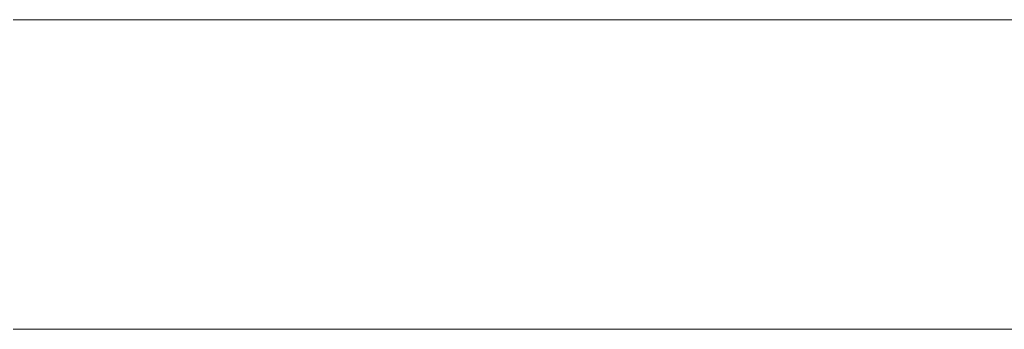
# Model space of a CAD drawing. Units: millimetres. Extents: x 0 to 24042, y 0 to 16800.
# Drawn here: x 16647 to 16691, y 728 to 742 of the extents above; entities that cross this region are included whole.
import ezdxf

# ---------------------------------------------------------------- set-up
doc = ezdxf.new("R2010")
doc.units = ezdxf.units.MM
doc.header["$MEASUREMENT"] = 0
doc.layers.add('(1) Shape lines', color=7, linetype='Continuous', lineweight=35)

# ---------------------------------------------------------------- blocks, each defined once
blk = doc.blocks.new('HATCH_336_bc5f1826-e815-40b6-99b6-7f3b9b6f0864')
at = {"layer": '(1) Shape lines', "color": 0, "lineweight": 9}
for p, q in [((16646.818, 742), (16646.299, 742)), ((16646.834, 728), (16646.299, 728))]:
    blk.add_line(p, q, dxfattribs=at)
blk = doc.blocks.new('HATCH_337_4cd40aa1-0a79-4b69-b16b-22cb28824170')
at = {"layer": '(1) Shape lines', "color": 0, "lineweight": 9}
for p, q in [((16646.88, 742), (16646.818, 742)), ((16646.88, 728), (16646.834, 728))]:
    blk.add_line(p, q, dxfattribs=at)
blk = doc.blocks.new('HATCH_342_66bcae6a-8a62-48f0-878c-99e087413cc1')
at = {"layer": '(1) Shape lines', "color": 0, "lineweight": 9}
for p, q in [((16647.065, 742), (16646.88, 742)), ((16647.071, 728), (16646.88, 728))]:
    blk.add_line(p, q, dxfattribs=at)
blk = doc.blocks.new('HATCH_343_13f7e2c3-c68e-44a8-bb32-1137e3930bb5')
at = {"layer": '(1) Shape lines', "color": 0, "lineweight": 9}
for p, q in [((16647.087, 742), (16647.065, 742)), ((16647.087, 728), (16647.071, 728))]:
    blk.add_line(p, q, dxfattribs=at)
blk = doc.blocks.new('HATCH_348_64c61168-aa0f-436e-b528-3e149bd3abdd')
at = {"layer": '(1) Shape lines', "color": 0, "lineweight": 9}
for p, q in [((16647.938, 742), (16647.087, 742)), ((16647.963, 728), (16647.087, 728))]:
    blk.add_line(p, q, dxfattribs=at)
blk = doc.blocks.new('HATCH_349_ba2ab871-5374-46c1-90d0-0675362df89c')
at = {"layer": '(1) Shape lines', "color": 0, "lineweight": 9}
for p, q in [((16648.039, 742), (16647.938, 742)), ((16648.039, 728), (16647.963, 728))]:
    blk.add_line(p, q, dxfattribs=at)
blk = doc.blocks.new('HATCH_354_b85d9d61-10d8-4ec1-8d45-4b9ad2aafe7e')
at = {"layer": '(1) Shape lines', "color": 0, "lineweight": 9}
for p, q in [((16648.211, 742), (16648.039, 742)), ((16648.216, 728), (16648.039, 728))]:
    blk.add_line(p, q, dxfattribs=at)
blk = doc.blocks.new('HATCH_355_fbd5c25f-0f24-466c-b913-7b1c3cdc26b5')
at = {"layer": '(1) Shape lines', "color": 0, "lineweight": 9}
for p, q in [((16648.231, 742), (16648.211, 742)), ((16648.231, 728), (16648.216, 728))]:
    blk.add_line(p, q, dxfattribs=at)
blk = doc.blocks.new('HATCH_360_ac3c3d0f-6056-4f5e-b116-2250d86337bc')
at = {"layer": '(1) Shape lines', "color": 0, "lineweight": 9}
for p, q in [((16648.275, 742), (16648.231, 742)), ((16648.276, 728), (16648.231, 728))]:
    blk.add_line(p, q, dxfattribs=at)
blk = doc.blocks.new('HATCH_361_de4c3aba-7210-416e-b6df-9d5790a3244f')
at = {"layer": '(1) Shape lines', "color": 0, "lineweight": 9}
for p, q in [((16648.28, 742), (16648.275, 742)), ((16648.28, 728), (16648.276, 728))]:
    blk.add_line(p, q, dxfattribs=at)
blk = doc.blocks.new('HATCH_366_c6fc55be-2dff-4693-99e2-9f94bc5ae1c0')
at = {"layer": '(1) Shape lines', "color": 0, "lineweight": 9}
for p, q in [((16648.954, 742), (16648.28, 742)), ((16648.974, 728), (16648.28, 728))]:
    blk.add_line(p, q, dxfattribs=at)
blk = doc.blocks.new('HATCH_367_537b208e-f3bf-4244-805e-6d517d3debb1')
at = {"layer": '(1) Shape lines', "color": 0, "lineweight": 9}
for p, q in [((16649.033, 742), (16648.954, 742)), ((16649.033, 728), (16648.974, 728))]:
    blk.add_line(p, q, dxfattribs=at)
blk = doc.blocks.new('HATCH_372_72de907a-f798-4900-8010-a1f25d55410e')
at = {"layer": '(1) Shape lines', "color": 0, "lineweight": 9}
for p, q in [((16649.054, 742), (16649.033, 742)), ((16649.055, 728), (16649.033, 728))]:
    blk.add_line(p, q, dxfattribs=at)
blk = doc.blocks.new('HATCH_373_355a0ff3-3cec-4146-bedb-2ba42eb2e465')
at = {"layer": '(1) Shape lines', "color": 0, "lineweight": 9}
for p, q in [((16649.056, 742), (16649.054, 742)), ((16649.056, 728), (16649.055, 728))]:
    blk.add_line(p, q, dxfattribs=at)
blk = doc.blocks.new('HATCH_378_ea7ae882-a1ba-4087-9dd8-9e2c659c6394')
at = {"layer": '(1) Shape lines', "color": 0, "lineweight": 9}
for p, q in [((16649.212, 742), (16649.056, 742)), ((16649.216, 728), (16649.056, 728))]:
    blk.add_line(p, q, dxfattribs=at)
blk = doc.blocks.new('HATCH_379_42f49df0-f6c9-4f82-ad0e-309832e619c3')
at = {"layer": '(1) Shape lines', "color": 0, "lineweight": 9}
for p, q in [((16649.23, 742), (16649.212, 742)), ((16649.23, 728), (16649.216, 728))]:
    blk.add_line(p, q, dxfattribs=at)
blk = doc.blocks.new('HATCH_384_5c805168-69f5-45f7-a614-ab4e072cfe82')
at = {"layer": '(1) Shape lines', "color": 0, "lineweight": 9}
for p, q in [((16649.758, 742), (16649.23, 742)), ((16649.774, 728), (16649.23, 728))]:
    blk.add_line(p, q, dxfattribs=at)
blk = doc.blocks.new('HATCH_385_2ba56eb5-4e00-4776-bb20-b86a63567e6c')
at = {"layer": '(1) Shape lines', "color": 0, "lineweight": 9}
for p, q in [((16649.821, 742), (16649.758, 742)), ((16649.821, 728), (16649.774, 728))]:
    blk.add_line(p, q, dxfattribs=at)
blk = doc.blocks.new('HATCH_390_d5d0eac5-f5cd-41ad-8a8d-611148249864')
at = {"layer": '(1) Shape lines', "color": 0, "lineweight": 9}
for p, q in [((16649.927, 742), (16649.821, 742)), ((16649.931, 728), (16649.821, 728))]:
    blk.add_line(p, q, dxfattribs=at)
blk = doc.blocks.new('HATCH_391_5732fb1e-f4f1-455d-86f3-d59dc1c7f272')
at = {"layer": '(1) Shape lines', "color": 0, "lineweight": 9}
for p, q in [((16649.94, 742), (16649.927, 742)), ((16649.94, 728), (16649.931, 728))]:
    blk.add_line(p, q, dxfattribs=at)
blk = doc.blocks.new('HATCH_396_f52a509e-647c-477b-b969-5697b2cb9653')
at = {"layer": '(1) Shape lines', "color": 0, "lineweight": 9}
for p, q in [((16650.075, 742), (16649.94, 742)), ((16650.079, 728), (16649.94, 728))]:
    blk.add_line(p, q, dxfattribs=at)
blk = doc.blocks.new('HATCH_397_2a9bf6d9-ea96-4fdb-866c-5d6ae15ed2d7')
at = {"layer": '(1) Shape lines', "color": 0, "lineweight": 9}
for p, q in [((16650.091, 742), (16650.075, 742)), ((16650.091, 728), (16650.079, 728))]:
    blk.add_line(p, q, dxfattribs=at)
blk = doc.blocks.new('HATCH_402_3333d266-c4fa-4651-800f-112bdd1062c3')
at = {"layer": '(1) Shape lines', "color": 0, "lineweight": 9}
for p, q in [((16650.632, 742), (16650.091, 742)), ((16650.648, 728), (16650.091, 728))]:
    blk.add_line(p, q, dxfattribs=at)
blk = doc.blocks.new('HATCH_403_986ea478-e103-4be2-8a4a-613f0698ece1')
at = {"layer": '(1) Shape lines', "color": 0, "lineweight": 9}
for p, q in [((16650.695, 742), (16650.632, 742)), ((16650.695, 728), (16650.648, 728))]:
    blk.add_line(p, q, dxfattribs=at)
blk = doc.blocks.new('HATCH_408_3c6e50cf-26b0-4d67-a44e-0107959161b4')
at = {"layer": '(1) Shape lines', "color": 0, "lineweight": 9}
for p, q in [((16650.808, 742), (16650.695, 742)), ((16650.811, 728), (16650.695, 728))]:
    blk.add_line(p, q, dxfattribs=at)
blk = doc.blocks.new('HATCH_409_a37f2150-6204-4062-8bc9-42cb0138f9b9')
at = {"layer": '(1) Shape lines', "color": 0, "lineweight": 9}
for p, q in [((16650.821, 742), (16650.808, 742)), ((16650.821, 728), (16650.811, 728))]:
    blk.add_line(p, q, dxfattribs=at)
blk = doc.blocks.new('HATCH_414_4cc4ddcb-d04a-424a-9303-50baff603510')
at = {"layer": '(1) Shape lines', "color": 0, "lineweight": 9}
for p, q in [((16650.942, 742), (16650.821, 742)), ((16650.946, 728), (16650.821, 728))]:
    blk.add_line(p, q, dxfattribs=at)
blk = doc.blocks.new('HATCH_415_0e4b65c0-f40d-4fc5-bc8e-640186d90e08')
at = {"layer": '(1) Shape lines', "color": 0, "lineweight": 9}
for p, q in [((16650.956, 742), (16650.942, 742)), ((16650.956, 728), (16650.946, 728))]:
    blk.add_line(p, q, dxfattribs=at)
blk = doc.blocks.new('HATCH_420_ea7f92e0-ad83-49fa-b911-bae92b762e87')
at = {"layer": '(1) Shape lines', "color": 0, "lineweight": 9}
for p, q in [((16651.29, 742), (16650.956, 742)), ((16651.3, 728), (16650.956, 728))]:
    blk.add_line(p, q, dxfattribs=at)
blk = doc.blocks.new('HATCH_421_19aed333-8de4-4230-b97b-4bcdb6f3f2aa')
at = {"layer": '(1) Shape lines', "color": 0, "lineweight": 9}
for p, q in [((16651.329, 742), (16651.29, 742)), ((16651.329, 728), (16651.3, 728))]:
    blk.add_line(p, q, dxfattribs=at)
blk = doc.blocks.new('HATCH_426_7e4da9cc-977e-4cb3-b8a7-757fbc992836')
at = {"layer": '(1) Shape lines', "color": 0, "lineweight": 9}
for p, q in [((16651.419, 742), (16651.329, 742)), ((16651.422, 728), (16651.329, 728))]:
    blk.add_line(p, q, dxfattribs=at)
blk = doc.blocks.new('HATCH_427_dbaf7dfc-d545-4eb8-9279-3c1f49371b5a')
at = {"layer": '(1) Shape lines', "color": 0, "lineweight": 9}
for p, q in [((16651.43, 742), (16651.419, 742)), ((16651.43, 728), (16651.422, 728))]:
    blk.add_line(p, q, dxfattribs=at)
blk = doc.blocks.new('HATCH_432_c05657f7-4a90-4b60-b046-1d8bae6e8be5')
at = {"layer": '(1) Shape lines', "color": 0, "lineweight": 9}
for p, q in [((16651.692, 742), (16651.43, 742)), ((16651.7, 728), (16651.43, 728))]:
    blk.add_line(p, q, dxfattribs=at)
blk = doc.blocks.new('HATCH_433_7fd8fd0e-8a1d-4a47-ba02-ad8e5b2693e9')
at = {"layer": '(1) Shape lines', "color": 0, "lineweight": 9}
for p, q in [((16651.723, 742), (16651.692, 742)), ((16651.723, 728), (16651.7, 728))]:
    blk.add_line(p, q, dxfattribs=at)
blk = doc.blocks.new('HATCH_438_44128364-883d-4fe6-a14c-8b992071a3bc')
at = {"layer": '(1) Shape lines', "color": 0, "lineweight": 9}
for p, q in [((16651.835, 742), (16651.723, 742)), ((16651.839, 728), (16651.723, 728))]:
    blk.add_line(p, q, dxfattribs=at)
blk = doc.blocks.new('HATCH_439_9c38ff7b-b886-48ff-80a0-0e560e79863a')
at = {"layer": '(1) Shape lines', "color": 0, "lineweight": 9}
for p, q in [((16651.848, 742), (16651.835, 742)), ((16651.848, 728), (16651.839, 728))]:
    blk.add_line(p, q, dxfattribs=at)
blk = doc.blocks.new('HATCH_444_92c76f3e-12db-4be2-a5a7-09c77c87c196')
at = {"layer": '(1) Shape lines', "color": 0, "lineweight": 9}
for p, q in [((16652.216, 742), (16651.848, 742)), ((16652.227, 728), (16651.848, 728))]:
    blk.add_line(p, q, dxfattribs=at)
blk = doc.blocks.new('HATCH_445_17046334-7cee-4175-bcb3-520ac76e02b9')
at = {"layer": '(1) Shape lines', "color": 0, "lineweight": 9}
for p, q in [((16652.258, 742), (16652.216, 742)), ((16652.258, 728), (16652.227, 728))]:
    blk.add_line(p, q, dxfattribs=at)
blk = doc.blocks.new('HATCH_450_f0432145-ae60-49d0-8dd5-58b421422211')
at = {"layer": '(1) Shape lines', "color": 0, "lineweight": 9}
for p, q in [((16652.29, 742), (16652.258, 742)), ((16652.291, 728), (16652.258, 728))]:
    blk.add_line(p, q, dxfattribs=at)
blk = doc.blocks.new('HATCH_451_ee786cf4-8dea-4386-abe4-66b92e54613a')
at = {"layer": '(1) Shape lines', "color": 0, "lineweight": 9}
for p, q in [((16652.294, 742), (16652.29, 742)), ((16652.294, 728), (16652.291, 728))]:
    blk.add_line(p, q, dxfattribs=at)
blk = doc.blocks.new('HATCH_456_136b25fa-a146-48e7-be0b-6fb8868b6c5c')
at = {"layer": '(1) Shape lines', "color": 0, "lineweight": 9}
for p, q in [((16652.308, 742), (16652.294, 742)), ((16652.308, 728), (16652.294, 728))]:
    blk.add_line(p, q, dxfattribs=at)
blk = doc.blocks.new('HATCH_457_10b3c8dd-5e4c-4847-91d9-7c474788c519')
at = {"layer": '(1) Shape lines', "color": 0, "lineweight": 9}
for p, q in [((16652.31, 742), (16652.308, 742)), ((16652.31, 728), (16652.308, 728))]:
    blk.add_line(p, q, dxfattribs=at)
blk = doc.blocks.new('HATCH_462_553cef3e-15e8-4902-b318-57c4b905b572')
at = {"layer": '(1) Shape lines', "color": 0, "lineweight": 9}
for p, q in [((16652.729, 742), (16652.31, 742)), ((16652.742, 728), (16652.31, 728))]:
    blk.add_line(p, q, dxfattribs=at)
blk = doc.blocks.new('HATCH_463_406180c8-a66e-44f1-9432-db8a25bfa2a8')
at = {"layer": '(1) Shape lines', "color": 0, "lineweight": 9}
for p, q in [((16652.778, 742), (16652.729, 742)), ((16652.778, 728), (16652.742, 728))]:
    blk.add_line(p, q, dxfattribs=at)
blk = doc.blocks.new('HATCH_468_5d0f250e-7f47-4580-9dd9-83cfa6f34208')
at = {"layer": '(1) Shape lines', "color": 0, "lineweight": 9}
for p, q in [((16652.791, 742), (16652.778, 742)), ((16652.791, 728), (16652.778, 728))]:
    blk.add_line(p, q, dxfattribs=at)
blk = doc.blocks.new('HATCH_469_c213621e-795e-4e1c-b1a8-34ca05bd54d9')
at = {"layer": '(1) Shape lines', "color": 0, "lineweight": 9}
for p, q in [((16652.793, 742), (16652.791, 742)), ((16652.793, 728), (16652.791, 728))]:
    blk.add_line(p, q, dxfattribs=at)
blk = doc.blocks.new('HATCH_474_35a52e00-9943-4be0-9355-b9c22153b3b8')
at = {"layer": '(1) Shape lines', "color": 0, "lineweight": 9}
for p, q in [((16652.925, 742), (16652.793, 742)), ((16652.929, 728), (16652.793, 728))]:
    blk.add_line(p, q, dxfattribs=at)
blk = doc.blocks.new('HATCH_475_00d774d2-bf67-4e0e-b607-7152c181434c')
at = {"layer": '(1) Shape lines', "color": 0, "lineweight": 9}
for p, q in [((16652.94, 742), (16652.925, 742)), ((16652.94, 728), (16652.929, 728))]:
    blk.add_line(p, q, dxfattribs=at)
blk = doc.blocks.new('HATCH_478_705548f7-e58e-4417-8e2d-db27b3d098fe')
at = {"layer": '(1) Shape lines', "color": 0, "lineweight": 9}
for p, q in [((16652.962, 742), (16652.94, 742)), ((16652.962, 728), (16652.94, 728))]:
    blk.add_line(p, q, dxfattribs=at)
blk = doc.blocks.new('HATCH_479_083c5ee3-94d9-44b9-bdfe-71f794d7a88d')
at = {"layer": '(1) Shape lines', "color": 0, "lineweight": 9}
for p, q in [((16652.964, 742), (16652.962, 742)), ((16652.964, 728), (16652.962, 728))]:
    blk.add_line(p, q, dxfattribs=at)
blk = doc.blocks.new('HATCH_482_b0301da2-1e7b-40df-bee6-d1f4704685ef')
at = {"layer": '(1) Shape lines', "color": 0, "lineweight": 9}
for p, q in [((16653.779, 742), (16652.964, 742)), ((16653.803, 728), (16652.964, 728))]:
    blk.add_line(p, q, dxfattribs=at)
blk = doc.blocks.new('HATCH_483_6e91e772-0087-4a42-92e7-55aa7118353c')
at = {"layer": '(1) Shape lines', "color": 0, "lineweight": 9}
for p, q in [((16653.873, 742), (16653.779, 742)), ((16653.873, 728), (16653.803, 728))]:
    blk.add_line(p, q, dxfattribs=at)
blk = doc.blocks.new('HATCH_486_62bd3b3b-2dd1-4fdc-85b4-cf510ae1ffb6')
at = {"layer": '(1) Shape lines', "color": 0, "lineweight": 9}
for p, q in [((16653.933, 742), (16653.873, 742)), ((16653.934, 728), (16653.873, 728))]:
    blk.add_line(p, q, dxfattribs=at)
blk = doc.blocks.new('HATCH_487_8c3507ca-51de-4abc-bc12-2bb75fa15394')
at = {"layer": '(1) Shape lines', "color": 0, "lineweight": 9}
for p, q in [((16653.939, 742), (16653.933, 742)), ((16653.939, 728), (16653.934, 728))]:
    blk.add_line(p, q, dxfattribs=at)
blk = doc.blocks.new('HATCH_490_1c99a36d-4096-41d2-b85b-78ea2b1d51dd')
at = {"layer": '(1) Shape lines', "color": 0, "lineweight": 9}
for p, q in [((16655.023, 742), (16653.939, 742)), ((16655.076, 728), (16653.939, 728))]:
    blk.add_line(p, q, dxfattribs=at)
blk = doc.blocks.new('HATCH_491_a3e8ca9f-be98-4461-8db5-1eb2b26ebd4d')
at = {"layer": '(1) Shape lines', "color": 0, "lineweight": 9}
for p, q in [((16655.226, 742), (16655.023, 742)), ((16655.226, 728), (16655.076, 728))]:
    blk.add_line(p, q, dxfattribs=at)
blk = doc.blocks.new('HATCH_496_9c0c30de-4a81-42d9-8d11-4e48b4c537eb')
at = {"layer": '(1) Shape lines', "color": 0, "lineweight": 9}
for p, q in [((16655.262, 742), (16655.226, 742)), ((16655.264, 728), (16655.226, 728))]:
    blk.add_line(p, q, dxfattribs=at)
blk = doc.blocks.new('HATCH_497_ad272956-64f3-4c59-a5bf-475cf1e469d8')
at = {"layer": '(1) Shape lines', "color": 0, "lineweight": 9}
for p, q in [((16655.269, 742), (16655.262, 742)), ((16655.269, 728), (16655.264, 728))]:
    blk.add_line(p, q, dxfattribs=at)
blk = doc.blocks.new('HATCH_502_12817961-ca51-4001-a5f7-25f078a8b7dd')
at = {"layer": '(1) Shape lines', "color": 0, "lineweight": 9}
for p, q in [((16656.782, 742), (16655.269, 742)), ((16656.858, 728), (16655.269, 728))]:
    blk.add_line(p, q, dxfattribs=at)
blk = doc.blocks.new('HATCH_503_c1c37e28-6df2-406b-951a-6a5aabf2c946')
at = {"layer": '(1) Shape lines', "color": 0, "lineweight": 9}
for p, q in [((16657.069, 742), (16656.782, 742)), ((16657.069, 728), (16656.858, 728))]:
    blk.add_line(p, q, dxfattribs=at)
blk = doc.blocks.new('HATCH_508_f897586a-9b5d-49d9-addb-8ab1d99dcb1c')
at = {"layer": '(1) Shape lines', "color": 0, "lineweight": 9}
for p, q in [((16657.554, 742), (16657.069, 742)), ((16657.579, 728), (16657.069, 728))]:
    blk.add_line(p, q, dxfattribs=at)
blk = doc.blocks.new('HATCH_509_a9ba0759-3f77-416e-a94f-0028d64b9b30')
at = {"layer": '(1) Shape lines', "color": 0, "lineweight": 9}
for p, q in [((16657.648, 742), (16657.554, 742)), ((16657.648, 728), (16657.579, 728))]:
    blk.add_line(p, q, dxfattribs=at)
blk = doc.blocks.new('HATCH_514_1d548170-c7a7-47d7-9aab-6a40f405b2af')
at = {"layer": '(1) Shape lines', "color": 0, "lineweight": 9}
for p, q in [((16658.834, 742), (16657.648, 742)), ((16658.895, 728), (16657.648, 728))]:
    blk.add_line(p, q, dxfattribs=at)
blk = doc.blocks.new('HATCH_515_93e4cea6-d802-43f1-b4e0-1d351439b4e9')
at = {"layer": '(1) Shape lines', "color": 0, "lineweight": 9}
for p, q in [((16659.065, 742), (16658.834, 742)), ((16659.065, 728), (16658.895, 728))]:
    blk.add_line(p, q, dxfattribs=at)
blk = doc.blocks.new('HATCH_520_cb3495af-dc76-4d72-9121-58ebdbd3e92b')
at = {"layer": '(1) Shape lines', "color": 0, "lineweight": 9}
for p, q in [((16660.486, 742), (16659.065, 742)), ((16660.56, 728), (16659.065, 728))]:
    blk.add_line(p, q, dxfattribs=at)
blk = doc.blocks.new('HATCH_521_e536b45d-daa6-4f25-9e4c-a9939d1265e5')
at = {"layer": '(1) Shape lines', "color": 0, "lineweight": 9}
for p, q in [((16660.763, 742), (16660.486, 742)), ((16660.763, 728), (16660.56, 728))]:
    blk.add_line(p, q, dxfattribs=at)
blk = doc.blocks.new('HATCH_528_78fa18f6-4b5c-4be0-9961-5f7b4665d968')
at = {"layer": '(1) Shape lines', "color": 0, "lineweight": 9}
for p, q in [((16663.267, 742), (16660.763, 742)), ((16663.399, 728), (16660.763, 728))]:
    blk.add_line(p, q, dxfattribs=at)
blk = doc.blocks.new('HATCH_529_9d245572-1e06-433b-8875-6eb82ae4debf')
at = {"layer": '(1) Shape lines', "color": 0, "lineweight": 9}
for p, q in [((16663.755, 742), (16663.267, 742)), ((16663.755, 728), (16663.399, 728))]:
    blk.add_line(p, q, dxfattribs=at)
blk = doc.blocks.new('HATCH_536_b3b0017a-bb03-4634-9abb-b7bb4e2ac9de')
at = {"layer": '(1) Shape lines', "color": 0, "lineweight": 9}
for p, q in [((16665.007, 742), (16663.755, 742)), ((16665.074, 728), (16663.755, 728))]:
    blk.add_line(p, q, dxfattribs=at)
blk = doc.blocks.new('HATCH_537_579144fb-efa6-4010-838a-1c9451895827')
at = {"layer": '(1) Shape lines', "color": 0, "lineweight": 9}
for p, q in [((16665.254, 742), (16665.007, 742)), ((16665.254, 728), (16665.074, 728))]:
    blk.add_line(p, q, dxfattribs=at)
blk = doc.blocks.new('HATCH_544_128eeb95-296f-465c-aaf8-19209e4be4ed')
at = {"layer": '(1) Shape lines', "color": 0, "lineweight": 9}
for p, q in [((16666.346, 742), (16665.254, 742)), ((16666.406, 728), (16665.254, 728))]:
    blk.add_line(p, q, dxfattribs=at)
blk = doc.blocks.new('HATCH_545_ca383d1d-573c-499c-a381-ffd72c219b9d')
at = {"layer": '(1) Shape lines', "color": 0, "lineweight": 9}
for p, q in [((16666.563, 742), (16666.346, 742)), ((16666.563, 728), (16666.406, 728))]:
    blk.add_line(p, q, dxfattribs=at)
blk = doc.blocks.new('HATCH_552_634ee525-6d72-49b4-8c7d-4881d6f9cbfb')
at = {"layer": '(1) Shape lines', "color": 0, "lineweight": 9}
for p, q in [((16667.873, 742), (16666.563, 742)), ((16667.945, 728), (16666.563, 728))]:
    blk.add_line(p, q, dxfattribs=at)
blk = doc.blocks.new('HATCH_553_5ac6e649-f2c5-4bd6-8b2d-3662cc2bac9b')
at = {"layer": '(1) Shape lines', "color": 0, "lineweight": 9}
for p, q in [((16668.133, 742), (16667.873, 742)), ((16668.133, 728), (16667.945, 728))]:
    blk.add_line(p, q, dxfattribs=at)
blk = doc.blocks.new('HATCH_560_02b5c2a6-bc57-4433-8f7e-f8db6d701e3d')
at = {"layer": '(1) Shape lines', "color": 0, "lineweight": 9}
for p, q in [((16668.253, 742), (16668.133, 742)), ((16668.26, 728), (16668.133, 728))]:
    blk.add_line(p, q, dxfattribs=at)
blk = doc.blocks.new('HATCH_561_b6994a6c-8304-49fb-86ef-1031dd575104')
at = {"layer": '(1) Shape lines', "color": 0, "lineweight": 9}
for p, q in [((16668.278, 742), (16668.253, 742)), ((16668.278, 728), (16668.26, 728))]:
    blk.add_line(p, q, dxfattribs=at)
blk = doc.blocks.new('HATCH_568_88db4346-89c5-45c0-8f30-56122e563b38')
at = {"layer": '(1) Shape lines', "color": 0, "lineweight": 9}
for p, q in [((16669.026, 742), (16668.278, 742)), ((16669.068, 728), (16668.278, 728))]:
    blk.add_line(p, q, dxfattribs=at)
blk = doc.blocks.new('HATCH_569_23c22797-c8b4-47b7-90af-a58046fb94b1')
at = {"layer": '(1) Shape lines', "color": 0, "lineweight": 9}
for p, q in [((16669.176, 742), (16669.026, 742)), ((16669.176, 728), (16669.068, 728))]:
    blk.add_line(p, q, dxfattribs=at)
blk = doc.blocks.new('HATCH_576_5029b761-01f9-456e-ab79-8b253bc0b1db')
at = {"layer": '(1) Shape lines', "color": 0, "lineweight": 9}
for p, q in [((16669.182, 742), (16669.176, 742)), ((16669.182, 728), (16669.176, 728))]:
    blk.add_line(p, q, dxfattribs=at)
blk = doc.blocks.new('HATCH_577_cfc0fca1-f9c6-4802-b2cc-1baf34afa18c')
at = {"layer": '(1) Shape lines', "color": 0, "lineweight": 9}
for p, q in [((16669.183, 742), (16669.182, 742)), ((16669.183, 728), (16669.182, 728))]:
    blk.add_line(p, q, dxfattribs=at)
blk = doc.blocks.new('HATCH_584_e215aa97-23ba-4919-86e4-246ebe60128e')
at = {"layer": '(1) Shape lines', "color": 0, "lineweight": 9}
for p, q in [((16669.722, 742), (16669.183, 742)), ((16669.752, 728), (16669.183, 728))]:
    blk.add_line(p, q, dxfattribs=at)
blk = doc.blocks.new('HATCH_585_6a116657-c79c-4861-abdc-8175872ecdd3')
at = {"layer": '(1) Shape lines', "color": 0, "lineweight": 9}
for p, q in [((16669.83, 742), (16669.722, 742)), ((16669.83, 728), (16669.752, 728))]:
    blk.add_line(p, q, dxfattribs=at)
blk = doc.blocks.new('HATCH_592_d5ac8625-f8d0-47cd-abb5-5d797e285a95')
at = {"layer": '(1) Shape lines', "color": 0, "lineweight": 9}
for p, q in [((16670.134, 742), (16669.83, 742)), ((16670.151, 728), (16669.83, 728))]:
    blk.add_line(p, q, dxfattribs=at)
blk = doc.blocks.new('HATCH_593_109f8d7f-d1fc-43c0-a8ca-97c7b29ee1ac')
at = {"layer": '(1) Shape lines', "color": 0, "lineweight": 9}
for p, q in [((16670.195, 742), (16670.134, 742)), ((16670.195, 728), (16670.151, 728))]:
    blk.add_line(p, q, dxfattribs=at)
blk = doc.blocks.new('HATCH_600_f9a1d0fa-df0f-4ac5-ae05-af5a61d09c36')
at = {"layer": '(1) Shape lines', "color": 0, "lineweight": 9}
for p, q in [((16670.87, 742), (16670.195, 742)), ((16670.908, 728), (16670.195, 728))]:
    blk.add_line(p, q, dxfattribs=at)
blk = doc.blocks.new('HATCH_601_9c177654-450a-4cb4-a62f-43d58b43e293')
at = {"layer": '(1) Shape lines', "color": 0, "lineweight": 9}
for p, q in [((16671.005, 742), (16670.87, 742)), ((16671.005, 728), (16670.908, 728))]:
    blk.add_line(p, q, dxfattribs=at)
blk = doc.blocks.new('HATCH_608_6567ddfe-d9a4-4823-bb5e-379acee344cd')
at = {"layer": '(1) Shape lines', "color": 0, "lineweight": 9}
for p, q in [((16672.287, 742), (16671.005, 742)), ((16672.359, 728), (16671.005, 728))]:
    blk.add_line(p, q, dxfattribs=at)
blk = doc.blocks.new('HATCH_609_a66228dd-e8a2-4a05-a5f4-748a72018f80')
at = {"layer": '(1) Shape lines', "color": 0, "lineweight": 9}
for p, q in [((16672.54, 742), (16672.287, 742)), ((16672.54, 728), (16672.359, 728))]:
    blk.add_line(p, q, dxfattribs=at)
blk = doc.blocks.new('HATCH_616_3c5f84e5-f518-491a-8365-18c5123db004')
at = {"layer": '(1) Shape lines', "color": 0, "lineweight": 9}
for p, q in [((16673.274, 742), (16672.54, 742)), ((16673.316, 728), (16672.54, 728))]:
    blk.add_line(p, q, dxfattribs=at)
blk = doc.blocks.new('HATCH_617_4906490c-8a8c-4ba8-9fea-3623c296dc6f')
at = {"layer": '(1) Shape lines', "color": 0, "lineweight": 9}
for p, q in [((16673.419, 742), (16673.274, 742)), ((16673.419, 728), (16673.316, 728))]:
    blk.add_line(p, q, dxfattribs=at)
blk = doc.blocks.new('HATCH_624_6599a04c-e983-4fed-b0a2-915de6300e58')
at = {"layer": '(1) Shape lines', "color": 0, "lineweight": 9}
for p, q in [((16674.133, 742), (16673.419, 742)), ((16674.174, 728), (16673.419, 728))]:
    blk.add_line(p, q, dxfattribs=at)
blk = doc.blocks.new('HATCH_625_dd2f81e3-28d7-4c27-a801-2f850d85f434')
at = {"layer": '(1) Shape lines', "color": 0, "lineweight": 9}
for p, q in [((16674.274, 742), (16674.133, 742)), ((16674.274, 728), (16674.174, 728))]:
    blk.add_line(p, q, dxfattribs=at)
blk = doc.blocks.new('HATCH_632_253fd6f0-dfbc-4739-a34f-90914aed984d')
at = {"layer": '(1) Shape lines', "color": 0, "lineweight": 9}
for p, q in [((16675.142, 742), (16674.274, 742)), ((16675.192, 728), (16674.274, 728))]:
    blk.add_line(p, q, dxfattribs=at)
blk = doc.blocks.new('HATCH_633_f7a9c0a2-9ac8-4253-b16b-7a7e7729834d')
at = {"layer": '(1) Shape lines', "color": 0, "lineweight": 9}
for p, q in [((16675.312, 742), (16675.142, 742)), ((16675.312, 728), (16675.192, 728))]:
    blk.add_line(p, q, dxfattribs=at)
blk = doc.blocks.new('HATCH_640_3320c031-a39c-4da9-864a-79088ada7662')
at = {"layer": '(1) Shape lines', "color": 0, "lineweight": 9}
for p, q in [((16676.353, 742), (16675.312, 742)), ((16676.413, 728), (16675.312, 728))]:
    blk.add_line(p, q, dxfattribs=at)
blk = doc.blocks.new('HATCH_641_bf8a1d4e-b4d9-4144-914f-54e9bc5d776b')
at = {"layer": '(1) Shape lines', "color": 0, "lineweight": 9}
for p, q in [((16676.555, 742), (16676.353, 742)), ((16676.555, 728), (16676.413, 728))]:
    blk.add_line(p, q, dxfattribs=at)
blk = doc.blocks.new('HATCH_648_4318d3d6-b301-4def-977f-3e6181d37136')
at = {"layer": '(1) Shape lines', "color": 0, "lineweight": 9}
for p, q in [((16676.567, 742), (16676.555, 742)), ((16676.568, 728), (16676.555, 728))]:
    blk.add_line(p, q, dxfattribs=at)
blk = doc.blocks.new('HATCH_649_f583bfba-ba71-43d1-bfc5-39fcf2e32b56')
at = {"layer": '(1) Shape lines', "color": 0, "lineweight": 9}
for p, q in [((16676.569, 742), (16676.567, 742)), ((16676.569, 728), (16676.568, 728))]:
    blk.add_line(p, q, dxfattribs=at)
blk = doc.blocks.new('HATCH_656_0b4856f3-62c4-488b-bafb-253031500c64')
at = {"layer": '(1) Shape lines', "color": 0, "lineweight": 9}
for p, q in [((16677.339, 742), (16676.569, 742)), ((16677.383, 728), (16676.569, 728))]:
    blk.add_line(p, q, dxfattribs=at)
blk = doc.blocks.new('HATCH_657_3893825b-2b38-434f-a1dc-1d3da8e20b11')
at = {"layer": '(1) Shape lines', "color": 0, "lineweight": 9}
for p, q in [((16677.488, 742), (16677.339, 742)), ((16677.488, 728), (16677.383, 728))]:
    blk.add_line(p, q, dxfattribs=at)
blk = doc.blocks.new('HATCH_664_c8df839b-0af6-43cc-888b-4db0730d6e77')
at = {"layer": '(1) Shape lines', "color": 0, "lineweight": 9}
for p, q in [((16677.945, 742), (16677.488, 742)), ((16677.972, 728), (16677.488, 728))]:
    blk.add_line(p, q, dxfattribs=at)
blk = doc.blocks.new('HATCH_665_d6b622d2-4bbe-4a1f-804b-3566d22e295b')
at = {"layer": '(1) Shape lines', "color": 0, "lineweight": 9}
for p, q in [((16678.034, 742), (16677.945, 742)), ((16678.034, 728), (16677.972, 728))]:
    blk.add_line(p, q, dxfattribs=at)
blk = doc.blocks.new('HATCH_672_391a34c7-022c-41a8-bf60-3d460b36cbb9')
at = {"layer": '(1) Shape lines', "color": 0, "lineweight": 9}
for p, q in [((16678.603, 742), (16678.034, 742)), ((16678.637, 728), (16678.034, 728))]:
    blk.add_line(p, q, dxfattribs=at)
blk = doc.blocks.new('HATCH_673_d0f6e7a0-4595-4c9e-bebb-ea42a276e230')
at = {"layer": '(1) Shape lines', "color": 0, "lineweight": 9}
for p, q in [((16678.714, 742), (16678.603, 742)), ((16678.714, 728), (16678.637, 728))]:
    blk.add_line(p, q, dxfattribs=at)
blk = doc.blocks.new('HATCH_680_bcb19dd4-c895-4aba-8653-8eee290935f3')
at = {"layer": '(1) Shape lines', "color": 0, "lineweight": 9}
for p, q in [((16678.866, 742), (16678.714, 742)), ((16678.875, 728), (16678.714, 728))]:
    blk.add_line(p, q, dxfattribs=at)
blk = doc.blocks.new('HATCH_681_da423334-684c-495c-a513-243dff5395c3')
at = {"layer": '(1) Shape lines', "color": 0, "lineweight": 9}
for p, q in [((16678.895, 742), (16678.866, 742)), ((16678.895, 728), (16678.875, 728))]:
    blk.add_line(p, q, dxfattribs=at)
blk = doc.blocks.new('HATCH_688_4607b244-90e1-43cb-88e0-a0c425b2b63d')
at = {"layer": '(1) Shape lines', "color": 0, "lineweight": 9}
for p, q in [((16679.031, 742), (16678.895, 742)), ((16679.039, 728), (16678.895, 728))]:
    blk.add_line(p, q, dxfattribs=at)
blk = doc.blocks.new('HATCH_689_8dbd239c-1751-41fe-b89e-296d983b112d')
at = {"layer": '(1) Shape lines', "color": 0, "lineweight": 9}
for p, q in [((16679.057, 742), (16679.031, 742)), ((16679.057, 728), (16679.039, 728))]:
    blk.add_line(p, q, dxfattribs=at)
blk = doc.blocks.new('HATCH_696_7e38e73a-e086-494f-b32a-016cab3d3083')
at = {"layer": '(1) Shape lines', "color": 0, "lineweight": 9}
for p, q in [((16679.433, 742), (16679.057, 742)), ((16679.455, 728), (16679.057, 728))]:
    blk.add_line(p, q, dxfattribs=at)
blk = doc.blocks.new('HATCH_697_043f3d3a-fe1e-4df9-9b37-f285c5f552d6')
at = {"layer": '(1) Shape lines', "color": 0, "lineweight": 9}
for p, q in [((16679.506, 742), (16679.433, 742)), ((16679.506, 728), (16679.455, 728))]:
    blk.add_line(p, q, dxfattribs=at)
blk = doc.blocks.new('HATCH_704_5efb7895-8bf5-442e-8a39-f1cbd074bba1')
at = {"layer": '(1) Shape lines', "color": 0, "lineweight": 9}
for p, q in [((16679.867, 742), (16679.506, 742)), ((16679.888, 728), (16679.506, 728))]:
    blk.add_line(p, q, dxfattribs=at)
blk = doc.blocks.new('HATCH_705_5ab03690-b74b-4c10-ba7d-29ad4158c946')
at = {"layer": '(1) Shape lines', "color": 0, "lineweight": 9}
for p, q in [((16679.937, 742), (16679.867, 742)), ((16679.937, 728), (16679.888, 728))]:
    blk.add_line(p, q, dxfattribs=at)
blk = doc.blocks.new('HATCH_712_88567174-c44f-49da-94e4-8cffaba32a02')
at = {"layer": '(1) Shape lines', "color": 0, "lineweight": 9}
for p, q in [((16679.971, 742), (16679.937, 742)), ((16679.973, 728), (16679.937, 728))]:
    blk.add_line(p, q, dxfattribs=at)
blk = doc.blocks.new('HATCH_713_355ed1d3-68d3-43f7-ba44-a2e02c4be51b')
at = {"layer": '(1) Shape lines', "color": 0, "lineweight": 9}
for p, q in [((16679.978, 742), (16679.971, 742)), ((16679.978, 728), (16679.973, 728))]:
    blk.add_line(p, q, dxfattribs=at)
blk = doc.blocks.new('HATCH_720_c5075c4d-cfea-4154-a199-60b91f3f9059')
at = {"layer": '(1) Shape lines', "color": 0, "lineweight": 9}
for p, q in [((16680.002, 742), (16679.978, 742)), ((16680.003, 728), (16679.978, 728))]:
    blk.add_line(p, q, dxfattribs=at)
blk = doc.blocks.new('HATCH_721_14df3bf8-f469-43f3-bd53-e6fa1e571d83')
at = {"layer": '(1) Shape lines', "color": 0, "lineweight": 9}
for p, q in [((16680.007, 742), (16680.002, 742)), ((16680.007, 728), (16680.003, 728))]:
    blk.add_line(p, q, dxfattribs=at)
blk = doc.blocks.new('HATCH_727_ac73ecdd-6ec8-4c15-b527-677812807b00')
at = {"layer": '(1) Shape lines', "color": 0, "lineweight": 9}
for p, q in [((16680.274, 742), (16680.007, 742)), ((16680.29, 728), (16680.007, 728))]:
    blk.add_line(p, q, dxfattribs=at)
blk = doc.blocks.new('HATCH_728_4a165f76-ee97-42f2-bd66-eda95ce481ab')
at = {"layer": '(1) Shape lines', "color": 0, "lineweight": 9}
for p, q in [((16680.326, 742), (16680.274, 742)), ((16680.326, 728), (16680.29, 728))]:
    blk.add_line(p, q, dxfattribs=at)
blk = doc.blocks.new('HATCH_733_2bcbe518-379b-4358-a523-fd2a54c8d0be')
at = {"layer": '(1) Shape lines', "color": 0, "lineweight": 9}
for p, q in [((16680.347, 742), (16680.326, 742)), ((16680.348, 728), (16680.326, 728))]:
    blk.add_line(p, q, dxfattribs=at)
blk = doc.blocks.new('HATCH_734_f2702ffe-f0bb-4262-869c-c32aeee1c6ee')
at = {"layer": '(1) Shape lines', "color": 0, "lineweight": 9}
for p, q in [((16680.351, 742), (16680.347, 742)), ((16680.351, 728), (16680.348, 728))]:
    blk.add_line(p, q, dxfattribs=at)
blk = doc.blocks.new('HATCH_739_a6e8ff9c-a314-426e-9ae9-1b795bceca03')
at = {"layer": '(1) Shape lines', "color": 0, "lineweight": 9}
for p, q in [((16680.753, 742), (16680.351, 742)), ((16680.777, 728), (16680.351, 728))]:
    blk.add_line(p, q, dxfattribs=at)
blk = doc.blocks.new('HATCH_740_a917eba0-b4c4-48c2-8507-39d493865f16')
at = {"layer": '(1) Shape lines', "color": 0, "lineweight": 9}
for p, q in [((16680.831, 742), (16680.753, 742)), ((16680.831, 728), (16680.777, 728))]:
    blk.add_line(p, q, dxfattribs=at)
blk = doc.blocks.new('HATCH_745_cd0d3958-4efe-4b57-9615-5cd4e6e1e526')
at = {"layer": '(1) Shape lines', "color": 0, "lineweight": 9}
for p, q in [((16682.087, 742), (16680.831, 742)), ((16682.161, 728), (16680.831, 728))]:
    blk.add_line(p, q, dxfattribs=at)
blk = doc.blocks.new('HATCH_746_4d5b722f-1e8f-4ce0-9e99-b5ffab2ae115')
at = {"layer": '(1) Shape lines', "color": 0, "lineweight": 9}
for p, q in [((16682.326, 742), (16682.087, 742)), ((16682.326, 728), (16682.161, 728))]:
    blk.add_line(p, q, dxfattribs=at)
blk = doc.blocks.new('HATCH_751_45134e9a-3fca-461e-9a41-1c86bb5b19ba')
at = {"layer": '(1) Shape lines', "color": 0, "lineweight": 9}
for p, q in [((16683.172, 742), (16682.326, 742)), ((16683.223, 728), (16682.326, 728))]:
    blk.add_line(p, q, dxfattribs=at)
blk = doc.blocks.new('HATCH_752_1a31efaf-853d-4639-920e-20f35372b09e')
at = {"layer": '(1) Shape lines', "color": 0, "lineweight": 9}
for p, q in [((16683.333, 742), (16683.172, 742)), ((16683.333, 728), (16683.223, 728))]:
    blk.add_line(p, q, dxfattribs=at)
blk = doc.blocks.new('HATCH_757_f01a897f-b34a-4991-856c-ee01c55bd810')
at = {"layer": '(1) Shape lines', "color": 0, "lineweight": 9}
for p, q in [((16684.121, 742), (16683.333, 742)), ((16684.169, 728), (16683.333, 728))]:
    blk.add_line(p, q, dxfattribs=at)
blk = doc.blocks.new('HATCH_758_fe8e72dd-00ed-44e8-aa88-a3594f27955f')
at = {"layer": '(1) Shape lines', "color": 0, "lineweight": 9}
for p, q in [((16684.271, 742), (16684.121, 742)), ((16684.271, 728), (16684.169, 728))]:
    blk.add_line(p, q, dxfattribs=at)
blk = doc.blocks.new('HATCH_762_8eb01fd8-2d12-44f7-95e2-718d67588b4c')
at = {"layer": '(1) Shape lines', "color": 0, "lineweight": 9}
for p, q in [((16684.652, 742), (16684.271, 742)), ((16684.675, 728), (16684.271, 728))]:
    blk.add_line(p, q, dxfattribs=at)
blk = doc.blocks.new('HATCH_763_3e575db4-588b-4fd6-87cb-a235f5d1981b')
at = {"layer": '(1) Shape lines', "color": 0, "lineweight": 9}
for p, q in [((16684.724, 742), (16684.652, 742)), ((16684.724, 728), (16684.675, 728))]:
    blk.add_line(p, q, dxfattribs=at)
blk = doc.blocks.new('HATCH_766_820b90e1-374a-49f3-ae4c-f0ac33512df3')
at = {"layer": '(1) Shape lines', "color": 0, "lineweight": 9}
for p, q in [((16696.136, 742), (16684.724, 742)), ((16696.83, 728), (16684.724, 728))]:
    blk.add_line(p, q, dxfattribs=at)
blk = doc.blocks.new('GROUP_0_ebf2bf47-ea06-45a9-bcc2-b1896777634c')
at = {"layer": '(1) Shape lines', "color": 154, "linetype": 'ByBlock'}
for name in ['HATCH_336_bc5f1826-e815-40b6-99b6-7f3b9b6f0864', 'HATCH_337_4cd40aa1-0a79-4b69-b16b-22cb28824170', 'HATCH_342_66bcae6a-8a62-48f0-878c-99e087413cc1', 'HATCH_343_13f7e2c3-c68e-44a8-bb32-1137e3930bb5', 'HATCH_348_64c61168-aa0f-436e-b528-3e149bd3abdd', 'HATCH_349_ba2ab871-5374-46c1-90d0-0675362df89c', 'HATCH_354_b85d9d61-10d8-4ec1-8d45-4b9ad2aafe7e', 'HATCH_355_fbd5c25f-0f24-466c-b913-7b1c3cdc26b5', 'HATCH_360_ac3c3d0f-6056-4f5e-b116-2250d86337bc', 'HATCH_361_de4c3aba-7210-416e-b6df-9d5790a3244f', 'HATCH_366_c6fc55be-2dff-4693-99e2-9f94bc5ae1c0', 'HATCH_367_537b208e-f3bf-4244-805e-6d517d3debb1', 'HATCH_372_72de907a-f798-4900-8010-a1f25d55410e', 'HATCH_373_355a0ff3-3cec-4146-bedb-2ba42eb2e465', 'HATCH_378_ea7ae882-a1ba-4087-9dd8-9e2c659c6394', 'HATCH_379_42f49df0-f6c9-4f82-ad0e-309832e619c3', 'HATCH_384_5c805168-69f5-45f7-a614-ab4e072cfe82', 'HATCH_385_2ba56eb5-4e00-4776-bb20-b86a63567e6c', 'HATCH_390_d5d0eac5-f5cd-41ad-8a8d-611148249864', 'HATCH_391_5732fb1e-f4f1-455d-86f3-d59dc1c7f272', 'HATCH_396_f52a509e-647c-477b-b969-5697b2cb9653', 'HATCH_397_2a9bf6d9-ea96-4fdb-866c-5d6ae15ed2d7', 'HATCH_402_3333d266-c4fa-4651-800f-112bdd1062c3', 'HATCH_403_986ea478-e103-4be2-8a4a-613f0698ece1', 'HATCH_408_3c6e50cf-26b0-4d67-a44e-0107959161b4', 'HATCH_409_a37f2150-6204-4062-8bc9-42cb0138f9b9', 'HATCH_414_4cc4ddcb-d04a-424a-9303-50baff603510', 'HATCH_415_0e4b65c0-f40d-4fc5-bc8e-640186d90e08', 'HATCH_420_ea7f92e0-ad83-49fa-b911-bae92b762e87', 'HATCH_421_19aed333-8de4-4230-b97b-4bcdb6f3f2aa', 'HATCH_426_7e4da9cc-977e-4cb3-b8a7-757fbc992836', 'HATCH_427_dbaf7dfc-d545-4eb8-9279-3c1f49371b5a', 'HATCH_432_c05657f7-4a90-4b60-b046-1d8bae6e8be5', 'HATCH_433_7fd8fd0e-8a1d-4a47-ba02-ad8e5b2693e9', 'HATCH_438_44128364-883d-4fe6-a14c-8b992071a3bc', 'HATCH_439_9c38ff7b-b886-48ff-80a0-0e560e79863a', 'HATCH_444_92c76f3e-12db-4be2-a5a7-09c77c87c196', 'HATCH_445_17046334-7cee-4175-bcb3-520ac76e02b9', 'HATCH_450_f0432145-ae60-49d0-8dd5-58b421422211', 'HATCH_451_ee786cf4-8dea-4386-abe4-66b92e54613a', 'HATCH_456_136b25fa-a146-48e7-be0b-6fb8868b6c5c', 'HATCH_457_10b3c8dd-5e4c-4847-91d9-7c474788c519', 'HATCH_462_553cef3e-15e8-4902-b318-57c4b905b572', 'HATCH_463_406180c8-a66e-44f1-9432-db8a25bfa2a8', 'HATCH_468_5d0f250e-7f47-4580-9dd9-83cfa6f34208', 'HATCH_469_c213621e-795e-4e1c-b1a8-34ca05bd54d9', 'HATCH_474_35a52e00-9943-4be0-9355-b9c22153b3b8', 'HATCH_475_00d774d2-bf67-4e0e-b607-7152c181434c', 'HATCH_478_705548f7-e58e-4417-8e2d-db27b3d098fe', 'HATCH_479_083c5ee3-94d9-44b9-bdfe-71f794d7a88d', 'HATCH_482_b0301da2-1e7b-40df-bee6-d1f4704685ef', 'HATCH_483_6e91e772-0087-4a42-92e7-55aa7118353c', 'HATCH_486_62bd3b3b-2dd1-4fdc-85b4-cf510ae1ffb6', 'HATCH_487_8c3507ca-51de-4abc-bc12-2bb75fa15394', 'HATCH_490_1c99a36d-4096-41d2-b85b-78ea2b1d51dd', 'HATCH_491_a3e8ca9f-be98-4461-8db5-1eb2b26ebd4d', 'HATCH_496_9c0c30de-4a81-42d9-8d11-4e48b4c537eb', 'HATCH_497_ad272956-64f3-4c59-a5bf-475cf1e469d8', 'HATCH_502_12817961-ca51-4001-a5f7-25f078a8b7dd', 'HATCH_503_c1c37e28-6df2-406b-951a-6a5aabf2c946', 'HATCH_508_f897586a-9b5d-49d9-addb-8ab1d99dcb1c', 'HATCH_509_a9ba0759-3f77-416e-a94f-0028d64b9b30', 'HATCH_514_1d548170-c7a7-47d7-9aab-6a40f405b2af', 'HATCH_515_93e4cea6-d802-43f1-b4e0-1d351439b4e9', 'HATCH_520_cb3495af-dc76-4d72-9121-58ebdbd3e92b', 'HATCH_521_e536b45d-daa6-4f25-9e4c-a9939d1265e5', 'HATCH_528_78fa18f6-4b5c-4be0-9961-5f7b4665d968', 'HATCH_529_9d245572-1e06-433b-8875-6eb82ae4debf', 'HATCH_536_b3b0017a-bb03-4634-9abb-b7bb4e2ac9de', 'HATCH_537_579144fb-efa6-4010-838a-1c9451895827', 'HATCH_544_128eeb95-296f-465c-aaf8-19209e4be4ed', 'HATCH_545_ca383d1d-573c-499c-a381-ffd72c219b9d', 'HATCH_552_634ee525-6d72-49b4-8c7d-4881d6f9cbfb', 'HATCH_553_5ac6e649-f2c5-4bd6-8b2d-3662cc2bac9b', 'HATCH_560_02b5c2a6-bc57-4433-8f7e-f8db6d701e3d', 'HATCH_561_b6994a6c-8304-49fb-86ef-1031dd575104', 'HATCH_568_88db4346-89c5-45c0-8f30-56122e563b38', 'HATCH_569_23c22797-c8b4-47b7-90af-a58046fb94b1', 'HATCH_576_5029b761-01f9-456e-ab79-8b253bc0b1db', 'HATCH_577_cfc0fca1-f9c6-4802-b2cc-1baf34afa18c', 'HATCH_584_e215aa97-23ba-4919-86e4-246ebe60128e', 'HATCH_585_6a116657-c79c-4861-abdc-8175872ecdd3', 'HATCH_592_d5ac8625-f8d0-47cd-abb5-5d797e285a95', 'HATCH_593_109f8d7f-d1fc-43c0-a8ca-97c7b29ee1ac', 'HATCH_600_f9a1d0fa-df0f-4ac5-ae05-af5a61d09c36', 'HATCH_601_9c177654-450a-4cb4-a62f-43d58b43e293', 'HATCH_608_6567ddfe-d9a4-4823-bb5e-379acee344cd', 'HATCH_609_a66228dd-e8a2-4a05-a5f4-748a72018f80', 'HATCH_616_3c5f84e5-f518-491a-8365-18c5123db004', 'HATCH_617_4906490c-8a8c-4ba8-9fea-3623c296dc6f', 'HATCH_624_6599a04c-e983-4fed-b0a2-915de6300e58', 'HATCH_625_dd2f81e3-28d7-4c27-a801-2f850d85f434', 'HATCH_632_253fd6f0-dfbc-4739-a34f-90914aed984d', 'HATCH_633_f7a9c0a2-9ac8-4253-b16b-7a7e7729834d', 'HATCH_640_3320c031-a39c-4da9-864a-79088ada7662', 'HATCH_641_bf8a1d4e-b4d9-4144-914f-54e9bc5d776b', 'HATCH_648_4318d3d6-b301-4def-977f-3e6181d37136', 'HATCH_649_f583bfba-ba71-43d1-bfc5-39fcf2e32b56', 'HATCH_656_0b4856f3-62c4-488b-bafb-253031500c64', 'HATCH_657_3893825b-2b38-434f-a1dc-1d3da8e20b11', 'HATCH_664_c8df839b-0af6-43cc-888b-4db0730d6e77', 'HATCH_665_d6b622d2-4bbe-4a1f-804b-3566d22e295b', 'HATCH_672_391a34c7-022c-41a8-bf60-3d460b36cbb9', 'HATCH_673_d0f6e7a0-4595-4c9e-bebb-ea42a276e230', 'HATCH_680_bcb19dd4-c895-4aba-8653-8eee290935f3', 'HATCH_681_da423334-684c-495c-a513-243dff5395c3', 'HATCH_688_4607b244-90e1-43cb-88e0-a0c425b2b63d', 'HATCH_689_8dbd239c-1751-41fe-b89e-296d983b112d', 'HATCH_696_7e38e73a-e086-494f-b32a-016cab3d3083', 'HATCH_697_043f3d3a-fe1e-4df9-9b37-f285c5f552d6', 'HATCH_704_5efb7895-8bf5-442e-8a39-f1cbd074bba1', 'HATCH_705_5ab03690-b74b-4c10-ba7d-29ad4158c946', 'HATCH_712_88567174-c44f-49da-94e4-8cffaba32a02', 'HATCH_713_355ed1d3-68d3-43f7-ba44-a2e02c4be51b', 'HATCH_720_c5075c4d-cfea-4154-a199-60b91f3f9059', 'HATCH_721_14df3bf8-f469-43f3-bd53-e6fa1e571d83', 'HATCH_727_ac73ecdd-6ec8-4c15-b527-677812807b00', 'HATCH_728_4a165f76-ee97-42f2-bd66-eda95ce481ab', 'HATCH_733_2bcbe518-379b-4358-a523-fd2a54c8d0be', 'HATCH_734_f2702ffe-f0bb-4262-869c-c32aeee1c6ee', 'HATCH_739_a6e8ff9c-a314-426e-9ae9-1b795bceca03', 'HATCH_740_a917eba0-b4c4-48c2-8507-39d493865f16', 'HATCH_745_cd0d3958-4efe-4b57-9615-5cd4e6e1e526', 'HATCH_746_4d5b722f-1e8f-4ce0-9e99-b5ffab2ae115', 'HATCH_751_45134e9a-3fca-461e-9a41-1c86bb5b19ba', 'HATCH_752_1a31efaf-853d-4639-920e-20f35372b09e', 'HATCH_757_f01a897f-b34a-4991-856c-ee01c55bd810', 'HATCH_758_fe8e72dd-00ed-44e8-aa88-a3594f27955f', 'HATCH_762_8eb01fd8-2d12-44f7-95e2-718d67588b4c', 'HATCH_763_3e575db4-588b-4fd6-87cb-a235f5d1981b', 'HATCH_766_820b90e1-374a-49f3-ae4c-f0ac33512df3']:
    blk.add_blockref(name, (0, 0), dxfattribs=at)

msp = doc.modelspace()

# ---------------------------------------------------------------- block references
at = {"color": 7, "linetype": 'ByBlock'}
msp.add_blockref('GROUP_0_ebf2bf47-ea06-45a9-bcc2-b1896777634c', (0, 0), dxfattribs=at)

doc.saveas('drawing.dxf')
